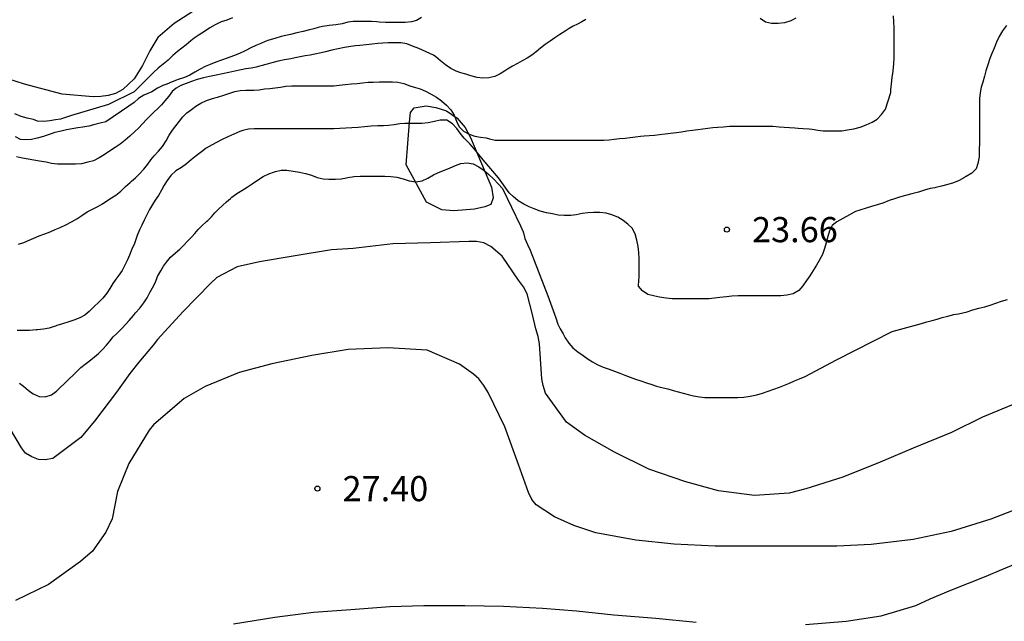
# Model space of a CAD drawing. Units: metres. Extents: x 577494 to 577844, y 4796290 to 4796540.
# Drawn here: x 577623 to 577652, y 4796424 to 4796442 of the extents above; entities that cross this region are included whole.
import ezdxf

# ---------------------------------------------------------------- set-up
doc = ezdxf.new("R2010")
doc.units = ezdxf.units.M
for name, color, linetype in [('020104', 34, 'Continuous'), ('020107', 3, 'Continuous'), ('020204', 9, 'Continuous'), ('020308', 9, 'Continuous')]:
    doc.layers.add(name, color=color, linetype=linetype)
doc.layers.add('020105', color=24, linetype='Continuous', lineweight=30)
doc.styles.add('ARIAL', font='ARIAL.TTF', dxfattribs={"height": 1})

# ---------------------------------------------------------------- blocks, each defined once
blk = doc.blocks.new('COTAPU')
blk.add_circle((0, 0), 0.075)

msp = doc.modelspace()

# ---------------------------------------------------------------- linework, layer by layer
at = {"layer": '020104', "flags": 128}
for points, elevation in [([(577628.342, 4796442.812), (577627.227, 4796442.095), (577626.745, 4796441.673), (577626.506, 4796441.277), (577626.287, 4796440.839), (577626.038, 4796440.445), (577625.697, 4796440.122), (577625.483, 4796440.002), (577625.264, 4796439.946), (577625.044, 4796439.911), (577624.814, 4796439.903), (577623.887, 4796439.98), (577622.768, 4796440.281), (577621.758, 4796440.602)], 19), ([(577634.605, 4796442.266), (577634.457, 4796442.183), (577634.302, 4796442.144), (577634.118, 4796442.123), (577633.919, 4796442.123), (577633.72, 4796442.123), (577633.528, 4796442.123), (577633.342, 4796442.13), (577633.268, 4796442.14), (577633.108, 4796442.149), (577632.909, 4796442.149), (577632.741, 4796442.149), (577632.568, 4796442.148), (577632.405, 4796442.13), (577632.239, 4796442.085), (577632.051, 4796442.046), (577631.852, 4796442.029), (577631.785, 4796442.023), (577631.653, 4796442.005), (577631.522, 4796441.975), (577631.391, 4796441.936), (577631.262, 4796441.898), (577631.07, 4796441.855), (577630.885, 4796441.813), (577630.694, 4796441.765), (577630.554, 4796441.734), (577630.415, 4796441.701), (577630.225, 4796441.648), (577630.054, 4796441.591), (577629.945, 4796441.552), (577629.811, 4796441.499), (577629.658, 4796441.432), (577629.516, 4796441.364), (577629.344, 4796441.277), (577629.175, 4796441.2), (577628.993, 4796441.127), (577628.812, 4796441.055), (577628.641, 4796440.995), (577628.467, 4796440.936), (577628.301, 4796440.873), (577628.149, 4796440.806), (577628.002, 4796440.728), (577627.848, 4796440.636), (577627.696, 4796440.552), (577627.534, 4796440.481), (577627.347, 4796440.421), (577627.172, 4796440.347), (577627.012, 4796440.281), (577626.893, 4796440.237), (577626.728, 4796440.158), (577626.562, 4796440.057), (577626.324, 4796439.958), (577626.16, 4796439.852), (577626.032, 4796439.739), (577625.873, 4796439.626), (577625.191, 4796439.16), (577625.02, 4796439.123), (577624.858, 4796439.077), (577624.682, 4796439.032), (577624.503, 4796438.996), (577624.351, 4796438.975), (577624.185, 4796438.949), (577624.015, 4796438.918), (577623.857, 4796438.884), (577623.671, 4796438.839), (577623.528, 4796438.794), (577623.381, 4796438.741), (577623.333, 4796438.724), (577623.142, 4796438.67), (577622.972, 4796438.634), (577622.809, 4796438.618), (577622.648, 4796438.636), (577622.494, 4796438.715)], 21), ([(577622.582, 4796435.511), (577622.741, 4796435.564), (577622.9, 4796435.628), (577623.046, 4796435.691), (577623.203, 4796435.755), (577623.367, 4796435.817), (577623.527, 4796435.882), (577623.676, 4796435.944), (577623.832, 4796436.011), (577624, 4796436.088), (577624.169, 4796436.175), (577624.323, 4796436.266), (577624.475, 4796436.366), (577624.638, 4796436.47), (577624.813, 4796436.566), (577624.951, 4796436.637), (577625.087, 4796436.717), (577625.22, 4796436.804), (577625.357, 4796436.891), (577625.485, 4796436.973), (577625.635, 4796437.091), (577625.772, 4796437.225), (577625.919, 4796437.353), (577625.956, 4796437.386), (577626.078, 4796437.493), (577626.19, 4796437.604), (577626.323, 4796437.75), (577626.442, 4796437.899), (577626.534, 4796438.023), (577626.633, 4796438.145), (577626.764, 4796438.285), (577626.883, 4796438.426), (577626.987, 4796438.596), (577627.083, 4796438.757), (577627.179, 4796438.906), (577627.28, 4796439.044), (577627.382, 4796439.181), (577627.488, 4796439.309), (577627.607, 4796439.424), (577627.743, 4796439.528), (577627.875, 4796439.625), (577628.02, 4796439.716), (577628.187, 4796439.794), (577628.372, 4796439.856), (577628.516, 4796439.898), (577628.706, 4796439.953), (577628.887, 4796440.014), (577629.033, 4796440.06), (577629.196, 4796440.093), (577629.362, 4796440.102), (577629.51, 4796440.102), (577629.605, 4796440.103), (577629.761, 4796440.117), (577629.925, 4796440.139), (577630.085, 4796440.153), (577630.241, 4796440.168), (577630.397, 4796440.196), (577630.557, 4796440.224), (577630.735, 4796440.232), (577630.92, 4796440.232), (577631.09, 4796440.232), (577631.258, 4796440.232), (577631.44, 4796440.232), (577631.624, 4796440.232), (577631.806, 4796440.232), (577631.985, 4796440.233), (577632.152, 4796440.247), (577632.328, 4796440.272), (577632.518, 4796440.289), (577632.688, 4796440.304), (577632.846, 4796440.323), (577633.01, 4796440.338), (577633.162, 4796440.346), (577633.354, 4796440.347), (577633.553, 4796440.347), (577633.739, 4796440.347), (577633.9, 4796440.343), (577634.074, 4796440.305), (577634.253, 4796440.235), (577634.423, 4796440.181), (577634.561, 4796440.144), (577634.72, 4796440.071), (577634.893, 4796439.979), (577635.053, 4796439.89), (577635.199, 4796439.782), (577635.347, 4796439.652), (577635.48, 4796439.519), (577635.578, 4796439.361), (577635.644, 4796439.177), (577635.723, 4796439.008), (577635.856, 4796438.88), (577636.028, 4796438.79), (577636.194, 4796438.732), (577636.363, 4796438.705), (577636.535, 4796438.678), (577636.634, 4796438.649), (577636.799, 4796438.615), (577636.967, 4796438.615), (577637.159, 4796438.615), (577637.332, 4796438.615), (577637.492, 4796438.614), (577637.69, 4796438.614), (577637.854, 4796438.614), (577638.03, 4796438.614), (577638.208, 4796438.614), (577638.384, 4796438.614), (577638.571, 4796438.614), (577638.76, 4796438.614), (577638.909, 4796438.614), (577639.072, 4796438.614), (577639.232, 4796438.614), (577639.412, 4796438.614), (577639.576, 4796438.614), (577639.728, 4796438.614), (577639.888, 4796438.614), (577640.041, 4796438.615), (577640.199, 4796438.626), (577640.352, 4796438.645), (577640.509, 4796438.66), (577640.672, 4796438.673), (577640.822, 4796438.689), (577640.986, 4796438.71), (577641.136, 4796438.727), (577641.244, 4796438.737), (577641.396, 4796438.749), (577641.552, 4796438.764), (577641.702, 4796438.781), (577641.867, 4796438.8), (577642.033, 4796438.819), (577642.208, 4796438.838), (577642.361, 4796438.862), (577642.513, 4796438.889), (577642.685, 4796438.914), (577642.84, 4796438.934), (577642.992, 4796438.953), (577643.139, 4796438.972), (577643.286, 4796438.988), (577643.443, 4796439), (577643.606, 4796439.014), (577643.785, 4796439.029), (577643.938, 4796439.033), (577644.092, 4796439.033), (577644.246, 4796439.033), (577644.391, 4796439.033), (577644.569, 4796439.033), (577644.738, 4796439.033), (577644.91, 4796439.031), (577645.083, 4796439.025), (577645.268, 4796439.014), (577645.42, 4796439.003), (577645.576, 4796438.991), (577645.732, 4796438.979), (577645.834, 4796438.971), (577645.986, 4796438.961), (577646.168, 4796438.948), (577646.254, 4796438.939), (577646.422, 4796438.914), (577646.581, 4796438.889), (577646.779, 4796438.885), (577646.961, 4796438.885), (577647.134, 4796438.894), (577647.302, 4796438.918), (577647.494, 4796438.954), (577647.687, 4796439.004), (577647.864, 4796439.065), (577648.039, 4796439.144), (577648.194, 4796439.235), (577648.321, 4796439.38), (577648.442, 4796439.539), (577648.598, 4796440.034), (577648.602, 4796440.116), (577648.616, 4796440.294), (577648.64, 4796440.482), (577648.664, 4796440.665), (577648.668, 4796440.694), (577648.687, 4796440.877), (577648.695, 4796441.076), (577648.695, 4796441.258), (577648.695, 4796441.435), (577648.695, 4796441.628), (577648.696, 4796441.803), (577648.695, 4796441.961), (577648.686, 4796442.142), (577648.68, 4796442.32)], 23), ([(577645.77, 4796442.25), (577645.62, 4796442.174), (577645.431, 4796442.113), (577645.239, 4796442.086), (577645.042, 4796442.086), (577644.864, 4796442.135), (577644.698, 4796442.242)], 22), ([(577639.501, 4796442.209), (577639.38, 4796442.141), (577639.256, 4796442.075), (577639.13, 4796442.008), (577639.007, 4796441.937), (577638.891, 4796441.866), (577638.729, 4796441.761), (577638.58, 4796441.662), (577638.435, 4796441.564), (577638.29, 4796441.466), (577638.154, 4796441.36), (577638.021, 4796441.247), (577637.89, 4796441.145), (577637.755, 4796441.054), (577637.609, 4796440.973), (577637.461, 4796440.896), (577637.314, 4796440.817), (577637.166, 4796440.732), (577637.074, 4796440.672), (577636.949, 4796440.588), (577636.79, 4796440.513), (577636.608, 4796440.468), (577636.436, 4796440.464), (577636.265, 4796440.478), (577636.076, 4796440.53), (577635.924, 4796440.576), (577635.78, 4796440.624), (577635.639, 4796440.672), (577635.479, 4796440.748), (577635.322, 4796440.862), (577635.173, 4796440.982), (577635.026, 4796441.092), (577634.965, 4796441.146), (577634.519, 4796441.35), (577634.333, 4796441.419), (577634.164, 4796441.483), (577633.983, 4796441.514), (577633.787, 4796441.514), (577633.611, 4796441.514), (577633.453, 4796441.508), (577633.3, 4796441.496), (577633.13, 4796441.476), (577632.954, 4796441.454), (577632.769, 4796441.434), (577632.635, 4796441.42), (577632.5, 4796441.404), (577632.306, 4796441.373), (577632.121, 4796441.334), (577631.934, 4796441.294), (577631.743, 4796441.246), (577631.612, 4796441.216), (577631.42, 4796441.177), (577631.283, 4796441.151), (577631.132, 4796441.122), (577630.98, 4796441.092), (577630.839, 4796441.063), (577630.705, 4796441.038), (577630.517, 4796441.003), (577630.326, 4796440.964), (577630.135, 4796440.916), (577630.005, 4796440.881), (577629.814, 4796440.826), (577629.674, 4796440.792), (577629.52, 4796440.762), (577629.369, 4796440.734), (577629.23, 4796440.706), (577629.04, 4796440.667), (577628.858, 4796440.628), (577628.67, 4796440.586), (577628.478, 4796440.549), (577628.284, 4796440.51), (577628.102, 4796440.466), (577627.916, 4796440.419), (577627.744, 4796440.365), (577627.583, 4796440.304), (577627.426, 4796440.239), (577627.288, 4796440.16), (577627.17, 4796440.06), (577627.064, 4796439.922), (577626.953, 4796439.78), (577626.853, 4796439.665), (577626.742, 4796439.553), (577626.625, 4796439.448), (577626.514, 4796439.341), (577626.401, 4796439.223), (577626.279, 4796439.098), (577626.16, 4796438.97), (577626.043, 4796438.86), (577625.902, 4796438.733), (577625.766, 4796438.61), (577625.621, 4796438.493), (577625.469, 4796438.388), (577625.302, 4796438.284), (577625.144, 4796438.175), (577624.99, 4796438.08), (577624.825, 4796438), (577624.65, 4796437.951), (577624.462, 4796437.91), (577624.285, 4796437.9), (577624.09, 4796437.9), (577623.896, 4796437.9), (577623.745, 4796437.9), (577623.565, 4796437.913), (577623.409, 4796437.956), (577623.212, 4796437.99), (577623.043, 4796438.011), (577622.87, 4796438.042), (577622.7, 4796438.077), (577622.525, 4796438.115)], 22), ([(577652.047, 4796442.033), (577651.925, 4796441.875), (577651.83, 4796441.707), (577651.747, 4796441.533), (577651.68, 4796441.357), (577651.611, 4796441.2), (577651.546, 4796441.045), (577651.491, 4796440.86), (577651.436, 4796440.677), (577651.389, 4796440.525), (577651.338, 4796440.344), (577651.293, 4796440.19), (577651.263, 4796440.023), (577651.242, 4796439.855), (577651.24, 4796439.668), (577651.24, 4796439.639), (577651.246, 4796438.745), (577651.234, 4796438.116), (577651.195, 4796437.92), (577651.142, 4796437.759), (577651.01, 4796437.624), (577650.847, 4796437.529), (577650.82, 4796437.514), (577650.793, 4796437.499), (577650.632, 4796437.407), (577650.463, 4796437.335), (577650.296, 4796437.286), (577650.111, 4796437.235), (577649.94, 4796437.201), (577649.906, 4796437.195), (577649.772, 4796437.166), (577649.599, 4796437.116), (577649.419, 4796437.064), (577649.226, 4796437.013), (577649.04, 4796436.961), (577648.859, 4796436.912), (577648.703, 4796436.861), (577648.548, 4796436.808), (577648.362, 4796436.736), (577648.194, 4796436.68), (577648.018, 4796436.63), (577647.859, 4796436.584), (577647.673, 4796436.523), (577647.542, 4796436.486), (577646.993, 4796436.176), (577646.853, 4796436.069), (577646.77, 4796435.91), (577646.724, 4796435.735), (577646.675, 4796435.55), (577646.622, 4796435.38), (577646.56, 4796435.2), (577646.465, 4796435.028), (577646.377, 4796434.888), (577646.283, 4796434.73), (577646.186, 4796434.567), (577646.08, 4796434.422), (577645.976, 4796434.27), (577645.855, 4796434.129), (577645.685, 4796434.028), (577645.494, 4796433.985), (577645.318, 4796433.973), (577645.124, 4796433.973), (577644.954, 4796433.973), (577644.787, 4796433.973), (577644.599, 4796433.973), (577644.409, 4796433.973), (577644.222, 4796433.973), (577644.044, 4796433.973), (577643.86, 4796433.958), (577643.696, 4796433.94), (577643.503, 4796433.92), (577643.341, 4796433.9), (577643.179, 4796433.885), (577642.988, 4796433.877), (577642.813, 4796433.877), (577642.627, 4796433.877), (577642.435, 4796433.877), (577642.26, 4796433.877), (577642.078, 4796433.878), (577641.898, 4796433.904), (577641.703, 4796433.934), (577641.524, 4796433.974), (577641.35, 4796434.014), (577641.19, 4796434.114), (577641.074, 4796434.254), (577641.079, 4796434.439), (577641.095, 4796434.521), (577641.097, 4796434.703), (577641.097, 4796434.887), (577641.097, 4796435.08), (577641.085, 4796435.26), (577641.068, 4796435.439), (577641.021, 4796435.629), (577640.975, 4796435.821), (577640.886, 4796435.986), (577640.76, 4796436.104), (577640.618, 4796436.215), (577640.462, 4796436.32), (577640.276, 4796436.389), (577640.108, 4796436.434), (577639.925, 4796436.45), (577639.733, 4796436.45), (577639.563, 4796436.447), (577639.397, 4796436.42), (577639.217, 4796436.384), (577639.052, 4796436.364), (577638.855, 4796436.362), (577638.679, 4796436.372), (577638.51, 4796436.413), (577638.328, 4796436.445), (577638.14, 4796436.493), (577637.966, 4796436.563), (577637.811, 4796436.628), (577637.654, 4796436.703), (577637.486, 4796436.807), (577637.341, 4796436.928), (577637.213, 4796437.044), (577636.898, 4796437.485), (577636.438, 4796438.021), (577636.186, 4796438.343), (577636.041, 4796438.507), (577635.873, 4796438.673), (577635.757, 4796438.817), (577635.653, 4796438.961), (577635.523, 4796439.099), (577635.357, 4796439.21), (577635.164, 4796439.21), (577634.988, 4796439.173), (577634.797, 4796439.127), (577634.612, 4796439.11), (577634.446, 4796439.11), (577634.276, 4796439.11), (577634.102, 4796439.109), (577633.953, 4796439.097), (577633.787, 4796439.073), (577633.621, 4796439.051), (577633.47, 4796439.043), (577633.296, 4796439.042), (577633.101, 4796439.034), (577632.906, 4796439.01), (577632.716, 4796438.987), (577632.529, 4796438.978), (577632.346, 4796438.971), (577632.167, 4796438.957), (577631.989, 4796438.948), (577631.815, 4796438.948), (577631.618, 4796438.948), (577631.419, 4796438.948), (577631.235, 4796438.948), (577631.059, 4796438.948), (577630.893, 4796438.948), (577630.732, 4796438.948), (577630.536, 4796438.948), (577630.337, 4796438.948), (577630.169, 4796438.948), (577629.982, 4796438.948), (577629.798, 4796438.948), (577629.618, 4796438.947), (577629.444, 4796438.944), (577629.271, 4796438.904), (577629.181, 4796438.873), (577629.006, 4796438.795), (577628.83, 4796438.712), (577628.661, 4796438.634), (577628.492, 4796438.544), (577628.36, 4796438.472), (577628.185, 4796438.376), (577628.045, 4796438.264), (577627.887, 4796438.143), (577627.734, 4796438.027), (577627.6, 4796437.909), (577627.442, 4796437.801), (577627.274, 4796437.697), (577627.129, 4796437.562), (577627.02, 4796437.404), (577626.925, 4796437.268), (577626.852, 4796437.119), (577626.759, 4796436.965), (577626.656, 4796436.818), (577626.578, 4796436.694), (577626.492, 4796436.541), (577626.411, 4796436.383), (577626.336, 4796436.226), (577626.26, 4796436.08), (577626.192, 4796435.933), (577626.129, 4796435.766), (577626.067, 4796435.586), (577626.045, 4796435.533), (577625.97, 4796435.361), (577625.899, 4796435.184), (577625.836, 4796435.039), (577625.761, 4796434.882), (577625.672, 4796434.722), (577625.578, 4796434.586), (577625.484, 4796434.468), (577625.396, 4796434.339), (577625.308, 4796434.192), (577625.219, 4796434.052), (577625.104, 4796433.904), (577624.979, 4796433.776), (577624.835, 4796433.638), (577624.692, 4796433.501), (577624.56, 4796433.394), (577624.417, 4796433.313), (577624.236, 4796433.242), (577624.087, 4796433.195), (577623.9, 4796433.137), (577623.732, 4796433.08), (577623.693, 4796433.067), (577623.654, 4796433.054), (577623.498, 4796433.006), (577623.33, 4796432.977), (577623.156, 4796432.956), (577623.115, 4796432.952), (577622.917, 4796432.939), (577622.719, 4796432.939), (577622.541, 4796432.939)], 24), ([(577652.362, 4796430.782), (577651.334, 4796430.351), (577650.408, 4796429.894), (577649.266, 4796429.43), (577648.283, 4796429.012), (577647.169, 4796428.563), (577646.062, 4796428.216), (577645.566, 4796428.085), (577644.537, 4796428.014), (577643.464, 4796428.158), (577642.482, 4796428.424), (577641.378, 4796428.805), (577640.36, 4796429.309), (577639.459, 4796429.814), (577638.929, 4796430.205), (577638.304, 4796431.063), (577638.234, 4796431.297), (577638.194, 4796431.493), (577638.124, 4796432.534), (577638.078, 4796432.755), (577638.008, 4796432.985), (577637.913, 4796433.409), (577637.752, 4796434.029), (577637.647, 4796434.239), (577637.5, 4796434.44), (577637.011, 4796435.155), (577636.674, 4796435.443), (577636.465, 4796435.55), (577636.244, 4796435.591), (577636.016, 4796435.591), (577634.875, 4796435.553), (577633.75, 4796435.516), (577632.566, 4796435.386), (577631.917, 4796435.343), (577630.775, 4796435.153), (577629.777, 4796434.98), (577629.106, 4796434.832), (577628.502, 4796434.516), (577628.322, 4796434.347), (577627.485, 4796433.493), (577626.735, 4796432.666), (577626.606, 4796432.503), (577626.178, 4796431.987), (577625.908, 4796431.65), (577625.508, 4796431.095), (577624.853, 4796430.231), (577624.445, 4796429.742), (577623.606, 4796429.122), (577623.384, 4796429.08), (577623.177, 4796429.093), (577622.98, 4796429.164), (577622.79, 4796429.276), (577622.674, 4796429.439), (577622.328, 4796430.019)], 26), ([(577652.679, 4796427.738), (577651.582, 4796427.306), (577650.394, 4796426.94), (577649.264, 4796426.707), (577648.011, 4796426.55), (577646.986, 4796426.509), (577645.747, 4796426.507), (577644.6, 4796426.507), (577643.358, 4796426.507), (577642.134, 4796426.569), (577640.993, 4796426.685), (577639.806, 4796426.902), (577639.148, 4796427.12), (577638.565, 4796427.375), (577638.02, 4796427.734), (577637.896, 4796427.892), (577637.798, 4796428.103), (577637.491, 4796428.935), (577637.091, 4796430.061), (577636.589, 4796431.089), (577636.462, 4796431.294), (577636.309, 4796431.495), (577636.158, 4796431.634), (577635.738, 4796431.93), (577634.776, 4796432.346), (577633.6, 4796432.414), (577632.42, 4796432.373), (577631.329, 4796432.188), (577630.141, 4796431.943), (577629.166, 4796431.679), (577628.156, 4796431.262), (577627.526, 4796430.907), (577626.615, 4796430.126), (577626.485, 4796429.966), (577625.878, 4796428.969), (577625.536, 4796428.135), (577625.381, 4796427.317), (577625.186, 4796426.924), (577624.794, 4796426.359), (577624.438, 4796426.051), (577623.485, 4796425.363), (577622.5, 4796424.882)], 27), ([(577646.051, 4796424.166), (577647.27, 4796424.266), (577648.31, 4796424.425), (577649.34, 4796424.739), (577649.77, 4796424.939), (577650.388, 4796425.197), (577651.446, 4796425.614), (577651.91, 4796425.813), (577652.84, 4796426.199)], 28), ([(577629, 4796424.187), (577630.226, 4796424.39), (577631.384, 4796424.535), (577632.491, 4796424.614), (577633.659, 4796424.704), (577634.671, 4796424.738), (577635.894, 4796424.737), (577637.052, 4796424.714), (577638.215, 4796424.653), (577639.221, 4796424.577), (577640.341, 4796424.452), (577641.586, 4796424.36), (577642.795, 4796424.237)], 28)]:
    msp.add_lwpolyline(points, dxfattribs=dict(at, elevation=elevation))
at = {"layer": '020105', "flags": 128}
for points, elevation in [([(577628.971, 4796442.26), (577628.797, 4796442.193), (577628.632, 4796442.136), (577628.454, 4796442.051), (577628.296, 4796441.964), (577628.136, 4796441.856), (577627.974, 4796441.751), (577627.823, 4796441.656), (577627.723, 4796441.574), (577627.582, 4796441.45), (577627.461, 4796441.355), (577627.325, 4796441.252), (577627.184, 4796441.135), (577627.049, 4796441.001), (577626.902, 4796440.878), (577626.751, 4796440.762), (577626.609, 4796440.631), (577626.033, 4796440.056), (577625.268, 4796439.674), (577624.165, 4796439.344), (577624.017, 4796439.296), (577623.84, 4796439.242), (577623.689, 4796439.216), (577623.521, 4796439.189), (577623.343, 4796439.168), (577623.155, 4796439.182), (577623.029, 4796439.226), (577622.844, 4796439.266), (577622.662, 4796439.321), (577622.478, 4796439.394)], 20), ([(577622.616, 4796431.368), (577622.739, 4796431.271), (577622.874, 4796431.158), (577623.021, 4796431.043), (577623.199, 4796430.971), (577623.381, 4796430.962), (577623.569, 4796431.015), (577623.714, 4796431.125), (577623.837, 4796431.247), (577623.958, 4796431.36), (577624.096, 4796431.494), (577624.211, 4796431.604), (577624.326, 4796431.718), (577624.446, 4796431.83), (577624.573, 4796431.932), (577624.697, 4796432.026), (577624.852, 4796432.15), (577624.973, 4796432.253), (577625.091, 4796432.371), (577625.208, 4796432.497), (577625.309, 4796432.621), (577625.411, 4796432.745), (577625.517, 4796432.849), (577625.629, 4796432.958), (577625.67, 4796432.999), (577625.783, 4796433.12), (577625.889, 4796433.238), (577626.015, 4796433.387), (577626.074, 4796433.458), (577626.205, 4796433.602), (577626.325, 4796433.758), (577626.42, 4796433.905), (577626.506, 4796434.069), (577626.579, 4796434.211), (577626.67, 4796434.38), (577626.733, 4796434.543), (577626.827, 4796434.719), (577626.909, 4796434.851), (577626.997, 4796434.974), (577627.123, 4796435.118), (577627.268, 4796435.255), (577627.392, 4796435.363), (577627.513, 4796435.481), (577627.627, 4796435.602), (577627.742, 4796435.717), (577627.846, 4796435.829), (577627.943, 4796435.945), (577628.047, 4796436.052), (577628.194, 4796436.184), (577628.23, 4796436.218), (577628.338, 4796436.329), (577628.445, 4796436.44), (577628.551, 4796436.55), (577628.665, 4796436.66), (577628.786, 4796436.772), (577628.908, 4796436.875), (577628.949, 4796436.907), (577629.1, 4796437.02), (577629.245, 4796437.113), (577629.406, 4796437.214), (577629.557, 4796437.307), (577629.717, 4796437.417), (577629.881, 4796437.53), (577630.054, 4796437.612), (577630.216, 4796437.67), (577630.25, 4796437.682), (577630.417, 4796437.717), (577630.592, 4796437.718), (577630.781, 4796437.692), (577630.968, 4796437.655), (577631.141, 4796437.618), (577631.32, 4796437.564), (577631.492, 4796437.497), (577631.666, 4796437.454), (577631.842, 4796437.452), (577632.035, 4796437.452), (577632.204, 4796437.463), (577632.363, 4796437.486), (577632.402, 4796437.495), (577632.592, 4796437.53), (577632.776, 4796437.534), (577632.951, 4796437.534), (577633.118, 4796437.534), (577633.31, 4796437.534), (577633.506, 4796437.534), (577633.688, 4796437.531), (577633.865, 4796437.505), (577634.059, 4796437.459), (577634.237, 4796437.397), (577634.432, 4796437.365), (577634.623, 4796437.395), (577634.796, 4796437.483), (577634.959, 4796437.58), (577635.114, 4796437.652), (577635.288, 4796437.721), (577635.454, 4796437.788), (577635.615, 4796437.859), (577635.776, 4796437.915), (577635.963, 4796437.94), (577636.145, 4796437.904), (577636.311, 4796437.816), (577636.472, 4796437.707), (577636.612, 4796437.586), (577636.76, 4796437.453), (577636.893, 4796437.305), (577637.017, 4796437.166), (577637.553, 4796436.055), (577637.636, 4796435.883), (577637.645, 4796435.849), (577637.689, 4796435.68), (577637.763, 4796435.499), (577637.841, 4796435.334), (577638.367, 4796433.974), (577638.608, 4796433.31), (577638.671, 4796433.124), (577638.734, 4796432.985), (577638.824, 4796432.834), (577638.89, 4796432.718), (577638.997, 4796432.554), (577639.12, 4796432.419), (577639.268, 4796432.301), (577639.419, 4796432.192), (577639.576, 4796432.084), (577639.707, 4796432.001), (577639.845, 4796431.923), (577640.018, 4796431.843), (577640.203, 4796431.781), (577640.358, 4796431.724), (577640.515, 4796431.667), (577640.668, 4796431.607), (577640.825, 4796431.542), (577640.98, 4796431.486), (577641.143, 4796431.43), (577641.315, 4796431.376), (577641.474, 4796431.327), (577641.614, 4796431.279), (577641.807, 4796431.229), (577641.953, 4796431.192), (577642.108, 4796431.149), (577642.255, 4796431.107), (577642.405, 4796431.065), (577642.556, 4796431.026), (577642.716, 4796430.992), (577642.892, 4796430.962), (577643.053, 4796430.94), (577643.204, 4796430.936), (577643.369, 4796430.935), (577643.54, 4796430.935), (577643.711, 4796430.935), (577643.877, 4796430.935), (577644.04, 4796430.937), (577644.215, 4796430.951), (577644.407, 4796430.978), (577644.6, 4796431.016), (577644.769, 4796431.067), (577644.942, 4796431.125), (577645.114, 4796431.187), (577645.275, 4796431.247), (577645.426, 4796431.308), (577645.574, 4796431.369), (577645.722, 4796431.432), (577645.879, 4796431.499), (577646.042, 4796431.566), (577646.979, 4796432.057), (577648.641, 4796432.906), (577649.51, 4796433.146), (577649.67, 4796433.19), (577649.83, 4796433.233), (577649.979, 4796433.278), (577650.125, 4796433.325), (577650.294, 4796433.367), (577650.481, 4796433.408), (577650.615, 4796433.436), (577650.75, 4796433.465), (577650.878, 4796433.497), (577651.047, 4796433.549), (577651.219, 4796433.598), (577651.398, 4796433.643), (577651.557, 4796433.687), (577651.734, 4796433.747), (577651.9, 4796433.809), (577652.077, 4796433.865)], 25)]:
    msp.add_lwpolyline(points, dxfattribs=dict(at, elevation=elevation))
at = {"layer": '020107'}
msp.add_polyline3d([(577634.243, 4796439.147, 23.751), (577634.275, 4796439.437, 23.571), (577634.389, 4796439.575, 23.475), (577634.743, 4796439.633, 23.241), (577635.029, 4796439.583, 23.123), (577635.351, 4796439.491, 23.053), (577635.669, 4796439.265, 23.021), (577635.907, 4796438.987, 23.041), (577636.069, 4796438.695, 23.133), (577636.693, 4796437.207, 23.667), (577636.743, 4796436.895, 24.161), (577636.669, 4796436.697, 24.911), (577636.487, 4796436.619, 25.299), (577636.179, 4796436.553, 25.453), (577635.565, 4796436.503, 25.461), (577635.205, 4796436.533, 25.417), (577634.753, 4796436.763, 25.283), (577634.143, 4796437.881, 24.561), (577634.243, 4796439.147, 23.751)], dxfattribs=at)

# ---------------------------------------------------------------- block references
at = {"layer": '020204', "rotation": 359.9987685839998}
for p in [(577643.71, 4796435.944, 23.656), (577631.499, 4796428.221, 27.396)]:
    msp.add_blockref('COTAPU', p, dxfattribs=at)

# ---------------------------------------------------------------- texts
at = {"layer": '020308', "style": 'ARIAL'}
for s, p in [('23.66', (577644.46, 4796435.569, 23.655)), ('27.40', (577632.249, 4796427.846, 27.395))]:
    msp.add_text(s, height=0.75, rotation=359.9988, dxfattribs=at).set_placement(p)

doc.saveas('drawing.dxf')
